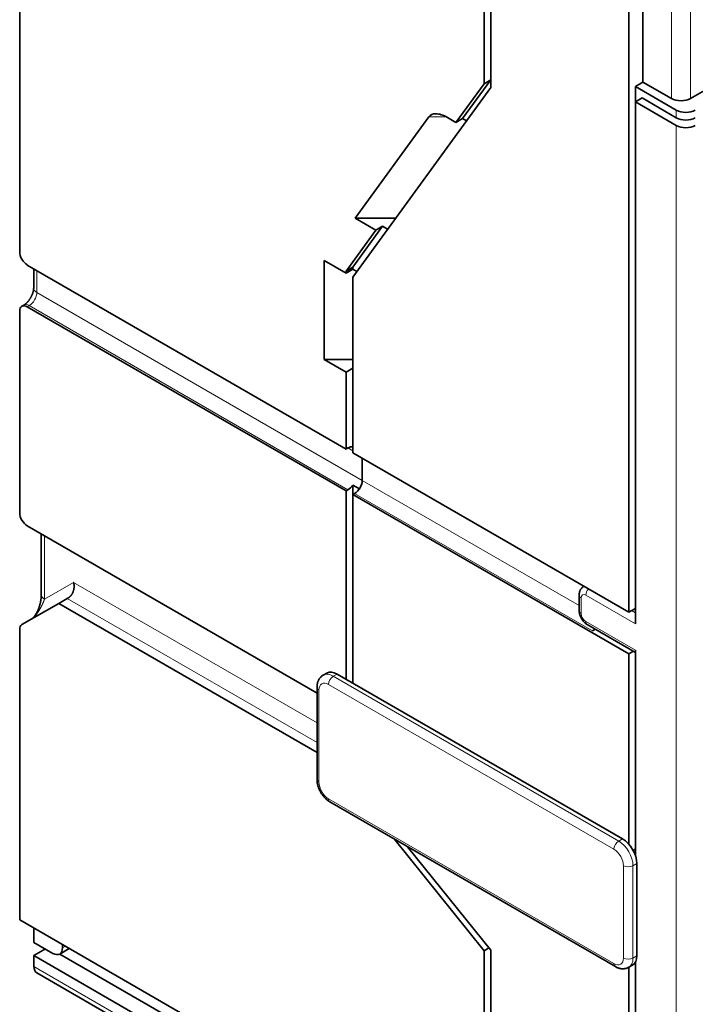
# Model space of a CAD drawing. Extents: x -1000000 to 1000000, y -1000000 to 1000000.
# Drawn here: x 360 to 370, y 225 to 240 of the extents above; entities that cross this region are included whole.
import ezdxf

# ---------------------------------------------------------------- set-up
doc = ezdxf.new("R2010")
doc.units = 0
doc.layers.get('0').update_dxf_attribs({"lineweight": 13})

# ---------------------------------------------------------------- blocks, each defined once
blk = doc.blocks.new('BLOCK130')
at = {"color": 7, "lineweight": 35}
for p, q in [((-61.943, 73.24), (-61.943, 26.536)), ((38.254, 66.994), (-12.092, 37.926)), ((-16.193, -0.694), (-16.193, 37.681)), ((-16.688, -0.245), (-16.688, 36.906)), ((-61.377, 25.556), (-37.689, 11.88)), ((-61.377, 22.454), (-37.689, 8.777)), ((-16.688, -0.245), (-37.194, 11.594)), ((-16.688, -3.348), (-37.194, 8.492)), ((-61.377, 6.165), (-39.85, -6.264)), ((-59.043, 0.408), (-39.85, -10.673)), ((-61.943, -1.536), (-61.943, -23.107)), ((-38.361, -4.838), (-17.147, -17.085)), ((-38.893, -14.334), (-17.68, -26.581)), ((-61.943, -23.107), (-27.436, -43.029)), ((-60.882, -25.76), (-25.88, -45.969)), ((-58.963, -25.644), (-24.819, -45.356)), ((-60.675, -27.035), (-25.673, -47.243))]:
    blk.add_line(p, q, dxfattribs=at)
at = {"color": 7, "lineweight": 35, "ltscale": 0.357217}
for p, q in [((-27.436, 53.317), (-27.436, 39.029)), ((-26.941, 53.031), (-26.941, 38.743))]:
    blk.add_line(p, q, dxfattribs=at)
at = {"color": 7, "lineweight": 35, "ltscale": 0.214331}
blk.add_line((-15.627, 47.724), (-15.627, 39.151), dxfattribs=at)
at = {"color": 7, "lineweight": 13, "ltscale": 0.214331}
for p, q in [((-13.506, 37.926), (-13.506, 46.499)), ((-12.092, 37.926), (-12.092, 46.499))]:
    blk.add_line(p, q, dxfattribs=at)
at = {"color": 7, "lineweight": 35, "ltscale": 0.21433}
blk.add_line((-16.688, 45.479), (-16.688, 36.906), dxfattribs=at)
at = {"color": 7, "lineweight": 35, "ltscale": 0.088873}
for p, q in [((-27.436, 39.029), (-29.527, 36.153)), ((-26.941, 39.314), (-29.032, 36.439))]:
    blk.add_line(p, q, dxfattribs=at)
at = {"color": 7, "lineweight": 35, "ltscale": 0.014289}
for p, q in [((-26.941, 39.314), (-27.436, 39.029)), ((-15.698, 37.967), (-16.193, 37.681)), ((-29.527, 36.153), (-29.032, 36.439)), ((-34.972, 28.438), (-35.467, 28.152)), ((-37.194, 25.386), (-37.689, 25.1)), ((-37.689, 24.951), (-37.194, 25.236)), ((-37.689, 17.596), (-37.194, 17.881)), ((-37.194, 9.206), (-36.699, 8.921)), ((-16.193, 0.041), (-16.688, -0.245))]:
    blk.add_line(p, q, dxfattribs=at)
at = {"color": 7, "lineweight": 35, "ltscale": 0.01633}
blk.add_line((-15.627, 39.151), (-16.193, 38.824), dxfattribs=at)
at = {"color": 7, "lineweight": 35, "ltscale": 0.028577}
for p, q in [((-16.193, 38.824), (-16.193, 37.681)), ((-20.37, -0.122), (-20.37, 1.021))]:
    blk.add_line(p, q, dxfattribs=at)
at = {"color": 7, "lineweight": 35, "ltscale": 0.087773}
for p, q in [((-16.193, 38.824), (-13.152, 37.069)), ((-16.193, 37.681), (-13.152, 35.926))]:
    blk.add_line(p, q, dxfattribs=at)
at = {"color": 7, "lineweight": 35, "ltscale": 0.061237}
blk.add_line((-15.627, 39.151), (-13.506, 37.926), dxfattribs=at)
at = {"color": 7, "lineweight": 35, "ltscale": 0.435531}
blk.add_line((-26.941, 38.743), (-37.194, 24.658), dxfattribs=at)
at = {"color": 7, "lineweight": 35, "ltscale": 0.073485}
blk.add_line((-15.698, 37.967), (-13.152, 36.497), dxfattribs=at)
at = {"color": 7, "lineweight": 13, "ltscale": 0.014289}
blk.add_line((-13.152, 36.497), (-13.152, 37.069), dxfattribs=at)
at = {"color": 7, "lineweight": 35, "ltscale": 0.232519}
blk.add_line((-37.016, 29.046), (-31.541, 36.564), dxfattribs=at)
at = {"color": 7, "lineweight": 13, "ltscale": 0.032469}
blk.add_line((-30.242, 36.564), (-31.541, 36.564), dxfattribs=at)
at = {"color": 7, "lineweight": 35, "ltscale": 0.018199}
blk.add_line((-29.527, 36.153), (-30.157, 36.517), dxfattribs=at)
at = {"color": 7, "lineweight": 35, "ltscale": 0.008412}
blk.add_line((-28.74, 36.271), (-29.032, 36.439), dxfattribs=at)
at = {"color": 7, "lineweight": 13}
for p, q in [((-13.152, 35.926), (-13.152, -42.131)), ((-60.67, 23.515), (-36.487, 9.553)), ((-61.235, 22.535), (-37.547, 8.859)), ((-19.375, -1.633), (-37.052, 8.573)), ((-57.934, 1.972), (-39.85, -8.468)), ((-58.407, 0.776), (-39.85, -9.938)), ((-17.43, -17.248), (-38.643, -5.001)), ((-17.784, -17.861), (-38.997, -5.613)), ((-38.997, -14.105), (-17.784, -26.352)), ((-60.882, -26.577), (-25.88, -46.785))]:
    blk.add_line(p, q, dxfattribs=at)
at = {"color": 7, "lineweight": 35, "ltscale": 0.044712}
blk.add_line((-35.467, 28.152), (-37.016, 29.046), dxfattribs=at)
at = {"color": 7, "lineweight": 35, "ltscale": 0.075418}
blk.add_line((-33.999, 29.046), (-37.016, 29.046), dxfattribs=at)
at = {"color": 7, "lineweight": 35, "ltscale": 0.094366}
for p, q in [((-35.467, 28.152), (-37.689, 25.1)), ((-34.972, 28.438), (-37.194, 25.386))]:
    blk.add_line(p, q, dxfattribs=at)
at = {"color": 7, "lineweight": 35, "ltscale": 0.010772}
blk.add_line((-34.972, 28.438), (-34.599, 28.222), dxfattribs=at)
at = {"color": 7, "lineweight": 35, "ltscale": 0.183875}
blk.add_line((-39.315, 18.534), (-39.315, 25.889), dxfattribs=at)
at = {"color": 7, "lineweight": 35, "ltscale": 0.046949}
for p, q in [((-37.689, 24.951), (-39.315, 25.889)), ((-37.689, 17.596), (-39.315, 18.534))]:
    blk.add_line(p, q, dxfattribs=at)
at = {"color": 7, "lineweight": 35, "ltscale": 0.036042}
blk.add_line((-60.904, 23.842), (-60.904, 25.283), dxfattribs=at)
at = {"color": 7, "lineweight": 13, "ltscale": 0.040825}
blk.add_line((-60.67, 23.515), (-60.67, 25.148), dxfattribs=at)
at = {"color": 7, "lineweight": 35, "ltscale": 0.003748}
for p, q in [((-37.689, 25.1), (-37.689, 24.951)), ((-37.194, 25.386), (-37.194, 25.236))]:
    blk.add_line(p, q, dxfattribs=at)
at = {"color": 7, "lineweight": 35, "ltscale": 0.008556}
blk.add_line((-36.897, 25.065), (-37.194, 25.236), dxfattribs=at)
at = {"color": 7, "lineweight": 35, "ltscale": 0.326599}
blk.add_line((-37.194, 24.658), (-37.194, 11.594), dxfattribs=at)
at = {"color": 7, "lineweight": 35, "ltscale": 0.374568}
blk.add_line((-61.943, 22.127), (-61.943, 7.144), dxfattribs=at)
at = {"color": 7, "lineweight": 35, "ltscale": 0.004082}
for p, q in [((-61.635, 22.575), (-61.777, 22.493)), ((-37.689, 11.88), (-37.547, 11.962)), ((-37.689, 8.777), (-37.547, 8.859)), ((-37.194, 8.492), (-37.052, 8.573)), ((-16.334, -17.922), (-16.193, -17.84))]:
    blk.add_line(p, q, dxfattribs=at)
at = {"color": 7, "lineweight": 13, "ltscale": 0.004082}
blk.add_line((-61.235, 22.535), (-61.377, 22.454), dxfattribs=at)
at = {"color": 7, "lineweight": 35, "ltscale": 0.053033}
blk.add_line((-37.194, 18.534), (-39.315, 18.534), dxfattribs=at)
at = {"color": 7, "lineweight": 35, "ltscale": 0.142887}
blk.add_line((-37.689, 17.596), (-37.689, 11.88), dxfattribs=at)
at = {"color": 7, "lineweight": 13, "ltscale": 0.010206}
blk.add_line((-37.547, 11.962), (-37.194, 11.758), dxfattribs=at)
at = {"color": 7, "lineweight": 35, "ltscale": 0.040825}
for p, q in [((-36.487, 9.553), (-36.487, 11.186)), ((-36.487, 11.186), (-36.487, 9.553)), ((-60.882, -24.781), (-59.468, -25.597))]:
    blk.add_line(p, q, dxfattribs=at)
at = {"color": 7, "lineweight": 13, "ltscale": 0.465258}
blk.add_line((-20.37, 0.248), (-36.487, 9.553), dxfattribs=at)
at = {"color": 7, "lineweight": 35, "ltscale": 0.017871}
blk.add_line((-37.194, 9.206), (-37.194, 8.492), dxfattribs=at)
at = {"color": 7, "lineweight": 35, "ltscale": 0.350073}
for p, q in [((-37.689, 8.777), (-37.689, -5.226)), ((-37.194, 8.492), (-37.194, -5.511))]:
    blk.add_line(p, q, dxfattribs=at)
at = {"color": 7, "lineweight": 35, "ltscale": 0.112969}
blk.add_line((-60.338, 1.046), (-60.338, 5.565), dxfattribs=at)
at = {"color": 7, "lineweight": 13, "ltscale": 0.117752}
blk.add_line((-60.104, 0.72), (-60.104, 5.43), dxfattribs=at)
at = {"color": 7, "lineweight": 13, "ltscale": 0.062638}
blk.add_line((-57.934, 1.972), (-60.104, 0.72), dxfattribs=at)
at = {"color": 7, "lineweight": 35, "ltscale": 0.018371}
blk.add_line((-59.043, 0.408), (-58.407, 0.776), dxfattribs=at)
at = {"color": 7, "lineweight": 35, "ltscale": 0.002155}
blk.add_line((-58.407, 0.776), (-58.332, 0.819), dxfattribs=at)
at = {"color": 7, "lineweight": 13, "ltscale": 0.028577}
blk.add_line((-20.223, -0.327), (-20.223, 0.816), dxfattribs=at)
at = {"color": 7, "lineweight": 13, "ltscale": 0.106145}
for p, q in [((-19.87, 1.021), (-16.193, -1.102)), ((-16.193, -3.062), (-19.87, -0.939))]:
    blk.add_line(p, q, dxfattribs=at)
at = {"color": 7, "lineweight": 35, "ltscale": 0.078908}
blk.add_line((-59.043, 0.408), (-61.777, -1.17), dxfattribs=at)
at = {"color": 7, "lineweight": 35, "ltscale": 0.002041}
blk.add_line((-16.263, 0), (-16.193, -0.041), dxfattribs=at)
at = {"color": 7, "lineweight": 13, "ltscale": 0.008165}
for p, q in [((-16.476, -0.122), (-16.193, -0.286)), ((-38.643, -5.001), (-38.361, -4.838)), ((-17.147, -17.085), (-17.43, -17.248)), ((-16.087, -18.922), (-16.37, -19.086)), ((-16.087, -25.781), (-16.37, -25.944))]:
    blk.add_line(p, q, dxfattribs=at)
at = {"color": 7, "lineweight": 35, "ltscale": 0.010206}
for p, q in [((-16.193, -0.694), (-16.193, -1.102)), ((-16.193, -3.062), (-16.193, -3.47))]:
    blk.add_line(p, q, dxfattribs=at)
at = {"color": 7, "lineweight": 35, "ltscale": 0.103155}
blk.add_line((-16.193, -3.231), (-19.766, -1.168), dxfattribs=at)
at = {"color": 7, "lineweight": 35, "ltscale": 0.005979}
blk.add_line((-19.375, -1.633), (-19.168, -1.513), dxfattribs=at)
at = {"color": 7, "lineweight": 35, "ltscale": 0.010061}
blk.add_line((-16.688, -3.348), (-16.339, -3.146), dxfattribs=at)
at = {"color": 7, "lineweight": 35, "ltscale": 0.353097}
blk.add_line((-16.688, -17.472), (-16.688, -3.348), dxfattribs=at)
at = {"color": 7, "lineweight": 35, "ltscale": 0.371428}
blk.add_line((-16.193, -18.327), (-16.193, -3.47), dxfattribs=at)
at = {"color": 7, "lineweight": 35, "ltscale": 0.008165}
for p, q in [((-39.393, -4.927), (-39.111, -4.763)), ((-16.397, -26.468), (-16.68, -26.631))]:
    blk.add_line(p, q, dxfattribs=at)
at = {"color": 7, "lineweight": 35, "ltscale": 0.171464}
for p, q in [((-39.85, -5.818), (-39.85, -12.676)), ((-16.087, -25.781), (-16.087, -18.922))]:
    blk.add_line(p, q, dxfattribs=at)
at = {"color": 7, "lineweight": 13, "ltscale": 0.171464}
for p, q in [((-39.704, -6.022), (-39.704, -12.88)), ((-17.077, -19.086), (-17.077, -25.944)), ((-16.37, -19.086), (-16.37, -25.944))]:
    blk.add_line(p, q, dxfattribs=at)
at = {"color": 7, "lineweight": 35, "ltscale": 0.266201}
blk.add_line((-27.436, -25.396), (-34.107, -17.097), dxfattribs=at)
at = {"color": 7, "lineweight": 35, "ltscale": 0.24645}
blk.add_line((-26.941, -25.352), (-33.117, -17.669), dxfattribs=at)
at = {"color": 7, "lineweight": 35, "ltscale": 0.026536}
blk.add_line((-60.882, -23.719), (-60.882, -24.781), dxfattribs=at)
at = {"color": 7, "lineweight": 35, "ltscale": 0.024495}
blk.add_line((-60.882, -25.76), (-60.033, -25.271), dxfattribs=at)
at = {"color": 7, "lineweight": 35, "ltscale": 0.020557}
blk.add_line((-58.256, -25.236), (-58.968, -25.647), dxfattribs=at)
at = {"color": 7, "lineweight": 35, "ltscale": 0.006124}
blk.add_line((-58.761, -24.944), (-58.761, -25.189), dxfattribs=at)
at = {"color": 7, "lineweight": 13, "ltscale": 0.006124}
blk.add_line((-58.548, -25.066), (-58.761, -25.189), dxfattribs=at)
at = {"color": 7, "lineweight": 35, "ltscale": 0.01046}
blk.add_line((-27.073, -25.187), (-27.436, -25.396), dxfattribs=at)
at = {"color": 7, "lineweight": 35, "ltscale": 0.440824}
blk.add_line((-27.436, -25.396), (-27.436, -43.029), dxfattribs=at)
at = {"color": 7, "lineweight": 35, "ltscale": 0.449073}
blk.add_line((-26.941, -25.352), (-26.941, -43.315), dxfattribs=at)
at = {"color": 7, "lineweight": 35, "ltscale": 0.020412}
blk.add_line((-60.882, -26.577), (-60.882, -25.76), dxfattribs=at)
at = {"color": 7, "lineweight": 35, "ltscale": 0.353056}
blk.add_line((-16.193, -40.376), (-16.193, -26.254), dxfattribs=at)
at = {"color": 7, "lineweight": 35, "ltscale": 0.309835}
blk.add_line((-16.688, -39.029), (-16.688, -26.635), dxfattribs=at)
at = {"color": 7, "lineweight": 35}
for centre, major_axis, ratio, start_param, end_param in [((-12.799, 38.335), (-1, 0), 0.57735, 0.785398, 2.356194), ((-30.157, 35.293), (1.332, -1.332), 0.517654, 2.663832, 3.222762), ((-30.157, 35.294), (1.332, -1.331), 0.517659, 2.047816, 2.663557), ((-12.445, 37.477), (-1, 0), 0.57735, 0.785398, 2.356194), ((-12.445, 36.906), (1, 0), 0.57735, 3.926991, 5.497787), ((-12.445, 36.334), (1, 0), 0.57735, 3.926991, 5.497787), ((-61.377, 26.21), (-0.4, 0.693), 0.57735, 0.785398, 2.356194), ((-61.377, 21.8), (-0.4, 0.693), 0.57735, 0, 0.785398), ((-61.377, 21.8), (-0.4, 0.693), 0.57735, 5.497787, 6.283185), ((-37.547, 11.308), (-0.4, -0.693), 0.57735, 3.251859, 3.926991), ((-37.052, 9.226), (0.4, 0.693), 0.57735, 3.926991, 5.497787), ((-37.052, 9.226), (-0.4, -0.693), 0.57735, 1.46053, 2.356194), ((-37.547, 9.512), (-0.4, -0.693), 0.57735, 0.785398, 1.46053), ((-61.377, 6.818), (-0.4, 0.693), 0.57735, 0.785398, 2.356194), ((-61.377, -1.863), (-0.4, 0.693), 0.57735, 0, 0.785398), ((-19.375, -0.98), (-0.4, -0.693), 0.57735, 0.785398, 1.10602), ((-38.361, -6.062), (-0.75, 1.299), 0.57735, 5.497787, 6.283185), ((-17.147, -18.31), (-0.75, 1.299), 0.57735, 3.926991, 5.497787), ((-16.334, -17.514), (-0.25, -0.433), 0.57735, 0.702636, 0.785398), ((-59.468, -24.781), (-0.5, 0.866), 0.57735, 2.356194, 3.141593), ((-59.468, -24.781), (-0.5, 0.866), 0.57735, 3.141593, 3.926991), ((-17.147, -25.169), (-0.75, 1.299), 0.57735, 3.141593, 3.926991), ((-60.175, -26.169), (-0.5, -0.866), 0.57735, 5.497787, 6.283185)]:
    blk.add_ellipse(centre, major_axis=major_axis, ratio=ratio, start_param=start_param, end_param=end_param, dxfattribs=at)
at = {"color": 7, "lineweight": 13}
for centre, major_axis, start_param, end_param in [((-61.235, 23.189), (-0.4, -0.693), 0.785398, 2.356194), ((-60.104, 23.842), (-0.8, 0), 0, 0.785398), ((-61.235, 21.882), (-0.4, 0.693), 5.497787, 6.283185), ((-19.516, 1.225), (-0.25, -0.433), 4.425633, 5.497787), ((-59.538, 1.046), (0.8, 0), 3.141593, 3.926991), ((-19.87, 1.021), (0.5, 0), 3.141593, 3.926991), ((-19.87, 0.612), (-0.25, 0.433), 5.497788, 7.068583), ((-19.87, -0.122), (0.5, 0), 3.141593, 3.926991), ((-19.87, -0.531), (-0.25, 0.433), 0.785399, 2.356194), ((-19.516, -0.735), (0.25, 0.433), 2.356194, 3.141593), ((-38.643, -6.226), (-0.75, 1.299), 5.497787, 6.283185), ((-38.643, -5.409), (-0.25, -0.433), 3.926991, 5.497787), ((-39.35, -5.818), (0.5, 0), 3.141593, 3.926991), ((-38.997, -6.43), (-0.5, 0.866), 5.497787, 7.068584), ((-39.35, -12.676), (0.5, 0), 3.141593, 3.926991), ((-38.997, -13.288), (-0.5, 0.866), 0.785398, 2.356195), ((-38.643, -13.901), (0.25, 0.433), 2.356194, 3.141593), ((-17.43, -17.657), (-0.25, -0.433), 3.926991, 5.497787), ((-17.43, -18.473), (-0.75, 1.299), 3.926991, 5.497787), ((-17.784, -18.677), (-0.5, 0.866), 3.926991, 5.497787), ((-16.723, -18.881), (-0.5, 0), 0.785398, 2.356194), ((-17.784, -25.536), (-0.5, 0.866), 2.356194, 3.926991), ((-16.723, -25.74), (-0.5, 0), 0.785398, 2.356194), ((-17.43, -25.332), (-0.75, 1.299), 3.141593, 3.926991), ((-17.43, -26.148), (0.25, 0.433), 2.356194, 3.141593)]:
    blk.add_ellipse(centre, major_axis=major_axis, ratio=0.57735, start_param=start_param, end_param=end_param, dxfattribs=at)
at = {"color": 7, "lineweight": 35}
for points, degree, knots in [([(-61.635, 22.575), (-61.629, 22.579), (-61.615, 22.587), (-61.595, 22.6), (-61.574, 22.614), (-61.551, 22.631), (-61.528, 22.648), (-61.505, 22.667), (-61.481, 22.687), (-61.457, 22.709), (-61.432, 22.732), (-61.408, 22.756), (-61.383, 22.782), (-61.358, 22.808), (-61.334, 22.836), (-61.309, 22.865), (-61.285, 22.895), (-61.261, 22.926), (-61.238, 22.958), (-61.215, 22.99), (-61.192, 23.023), (-61.17, 23.057), (-61.149, 23.092), (-61.128, 23.127), (-61.108, 23.162), (-61.089, 23.198), (-61.071, 23.234), (-61.053, 23.27), (-61.037, 23.306), (-61.021, 23.342), (-61.006, 23.378), (-60.992, 23.414), (-60.98, 23.45), (-60.968, 23.485), (-60.957, 23.52), (-60.947, 23.554), (-60.939, 23.587), (-60.931, 23.62), (-60.924, 23.652), (-60.919, 23.683), (-60.914, 23.712), (-60.91, 23.741), (-60.907, 23.768), (-60.905, 23.794), (-60.904, 23.819), (-60.904, 23.834), (-60.904, 23.842)], 3, [0, 0, 0, 0, 0.022626, 0.046967, 0.072949, 0.100495, 0.129226, 0.159335, 0.190746, 0.223376, 0.256936, 0.291541, 0.327113, 0.363569, 0.400697, 0.438543, 0.477028, 0.516072, 0.555522, 0.595369, 0.635534, 0.675938, 0.716477, 0.757096, 0.797715, 0.838254, 0.878658, 0.918823, 0.95867, 0.99812, 1.037164, 1.075649, 1.113495, 1.150622, 1.187079, 1.222651, 1.257255, 1.290816, 1.323446, 1.354857, 1.384965, 1.413696, 1.441242, 1.467225, 1.491565, 1.514192, 1.514192, 1.514192, 1.514192]), ([(-58.332, 0.819), (-58.248, 0.868), (-58.171, 0.933), (-58.104, 1.013), (-57.965, 1.236), (-57.898, 1.5), (-57.885, 1.664), (-57.897, 1.824), (-57.934, 1.972)], 5, [0, 0, 0, 0, 0, 0, 0.914061, 0.914061, 0.914061, 2.304727, 2.304727, 2.304727, 2.304727, 2.304727, 2.304727]), ([(-20.016, 1.683), (-20.04, 1.669), (-20.085, 1.639), (-20.147, 1.586), (-20.2, 1.528), (-20.246, 1.466), (-20.282, 1.404), (-20.312, 1.339), (-20.342, 1.254), (-20.364, 1.146), (-20.37, 1.062), (-20.37, 1.021)], 3, [0, 0, 0, 0, 0.0822181, 0.1621813, 0.2427822, 0.3177636, 0.393749, 0.4572938, 0.5335156, 0.6634299, 0.7862029, 0.7862029, 0.7862029, 0.7862029]), ([(-60.338, 1.046), (-60.338, 1.036), (-60.339, 1.015), (-60.339, 0.983), (-60.34, 0.95), (-60.342, 0.917), (-60.344, 0.884), (-60.347, 0.85), (-60.35, 0.815), (-60.353, 0.781), (-60.357, 0.746), (-60.362, 0.71), (-60.367, 0.675), (-60.372, 0.639), (-60.378, 0.602), (-60.385, 0.566), (-60.392, 0.529), (-60.399, 0.492), (-60.407, 0.454), (-60.416, 0.417), (-60.425, 0.379), (-60.435, 0.341), (-60.445, 0.303), (-60.456, 0.265), (-60.468, 0.226), (-60.48, 0.188), (-60.492, 0.149), (-60.506, 0.111), (-60.519, 0.072), (-60.534, 0.034), (-60.549, -0.004), (-60.564, -0.043), (-60.58, -0.081), (-60.597, -0.119), (-60.615, -0.156), (-60.633, -0.194), (-60.651, -0.231), (-60.67, -0.268), (-60.69, -0.305), (-60.71, -0.34), (-60.731, -0.375), (-60.752, -0.41), (-60.774, -0.443), (-60.796, -0.475), (-60.818, -0.507), (-60.84, -0.537), (-60.862, -0.565), (-60.885, -0.593), (-60.907, -0.618), (-60.929, -0.642), (-60.95, -0.665), (-60.972, -0.685), (-60.992, -0.704), (-61.011, -0.72), (-61.028, -0.734), (-61.044, -0.745), (-61.057, -0.754), (-61.066, -0.759), (-61.07, -0.762)], 3, [0, 0, 0, 0, 0.031521, 0.063554, 0.096087, 0.129104, 0.162594, 0.196544, 0.230941, 0.265775, 0.30104, 0.33672, 0.3728, 0.409272, 0.446122, 0.483339, 0.520911, 0.558828, 0.597097, 0.635686, 0.674582, 0.713772, 0.753242, 0.792978, 0.832965, 0.873188, 0.913684, 0.954381, 0.995256, 1.036288, 1.077452, 1.118721, 1.160065, 1.20145, 1.243261, 1.285036, 1.326728, 1.368282, 1.409637, 1.450722, 1.49146, 1.531756, 1.571467, 1.610539, 1.648866, 1.686316, 1.722742, 1.757982, 1.791862, 1.824201, 1.855977, 1.885678, 1.913088, 1.938004, 1.960241, 1.979637, 1.996066, 2.009436, 2.009436, 2.009436, 2.009436]), ([(-20.37, -0.122), (-20.37, -0.162), (-20.365, -0.24), (-20.345, -0.354), (-20.315, -0.464), (-20.276, -0.57), (-20.228, -0.672), (-20.171, -0.77), (-20.107, -0.863), (-20.035, -0.95), (-19.954, -1.031), (-19.865, -1.105), (-19.8, -1.148), (-19.766, -1.168)], 3, [0, 0, 0, 0, 0.118078, 0.233346, 0.347085, 0.460077, 0.572756, 0.685353, 0.798032, 0.911025, 1.024764, 1.140032, 1.25811, 1.25811, 1.25811, 1.25811]), ([(-39.393, -4.927), (-39.423, -4.944), (-39.48, -4.982), (-39.558, -5.048), (-39.626, -5.122), (-39.684, -5.202), (-39.731, -5.283), (-39.77, -5.369), (-39.801, -5.457), (-39.825, -5.549), (-39.84, -5.638), (-39.849, -5.728), (-39.85, -5.788), (-39.85, -5.818)], 3, [0, 0, 0, 0, 0.102851, 0.204144, 0.305503, 0.403128, 0.50087, 0.585226, 0.688456, 0.779223, 0.870356, 0.959588, 1.049366, 1.049366, 1.049366, 1.049366]), ([(-39.85, -12.676), (-39.85, -12.706), (-39.849, -12.765), (-39.841, -12.854), (-39.828, -12.943), (-39.811, -13.031), (-39.789, -13.119), (-39.763, -13.206), (-39.733, -13.292), (-39.7, -13.377), (-39.662, -13.46), (-39.621, -13.543), (-39.577, -13.623), (-39.529, -13.702), (-39.479, -13.779), (-39.425, -13.853), (-39.368, -13.925), (-39.308, -13.993), (-39.246, -14.059), (-39.181, -14.122), (-39.113, -14.181), (-39.043, -14.236), (-38.97, -14.288), (-38.919, -14.319), (-38.893, -14.334)], 3, [0, 0, 0, 0, 0.08888, 0.178438, 0.267753, 0.357777, 0.447909, 0.538675, 0.629669, 0.721137, 0.812798, 0.904712, 0.996699, 1.088687, 1.1806, 1.272262, 1.363729, 1.454723, 1.54549, 1.635622, 1.725645, 1.814961, 1.904518, 1.993399, 1.993399, 1.993399, 1.993399]), ([(-16.68, -26.631), (-16.71, -26.648), (-16.771, -26.678), (-16.867, -26.712), (-16.965, -26.734), (-17.064, -26.745), (-17.157, -26.745), (-17.252, -26.736), (-17.343, -26.719), (-17.435, -26.693), (-17.52, -26.662), (-17.602, -26.625), (-17.654, -26.596), (-17.68, -26.581)], 3, [0, 0, 0, 0, 0.102851, 0.204144, 0.305503, 0.403128, 0.50087, 0.585226, 0.688456, 0.779223, 0.870356, 0.959588, 1.049366, 1.049366, 1.049366, 1.049366])]:
    blk.add_open_spline(points, degree=degree, knots=knots, dxfattribs=at)
at = {"color": 7, "lineweight": 13}
blk.add_open_spline([(-61.07, -0.762), (-60.998, -0.72), (-60.919, -0.656), (-60.84, -0.574), (-60.667, -0.371), (-60.517, -0.145), (-60.437, -0.012), (-60.313, 0.217), (-60.211, 0.442), (-60.171, 0.536), (-60.136, 0.629), (-60.104, 0.72)], degree=5, knots=[0, 0, 0, 0, 0, 0, 1.216205, 1.216205, 1.216205, 2.88611, 2.88611, 2.88611, 4.118735, 4.118735, 4.118735, 4.118735, 4.118735, 4.118735], dxfattribs=at)

msp = doc.modelspace()

# ---------------------------------------------------------------- block references
at = {"lineweight": 0, "xscale": 0.2, "yscale": 0.2, "zscale": 0.2}
msp.add_blockref('BLOCK130', (372.7496, 231.1826), dxfattribs=at)

doc.saveas('drawing.dxf')
